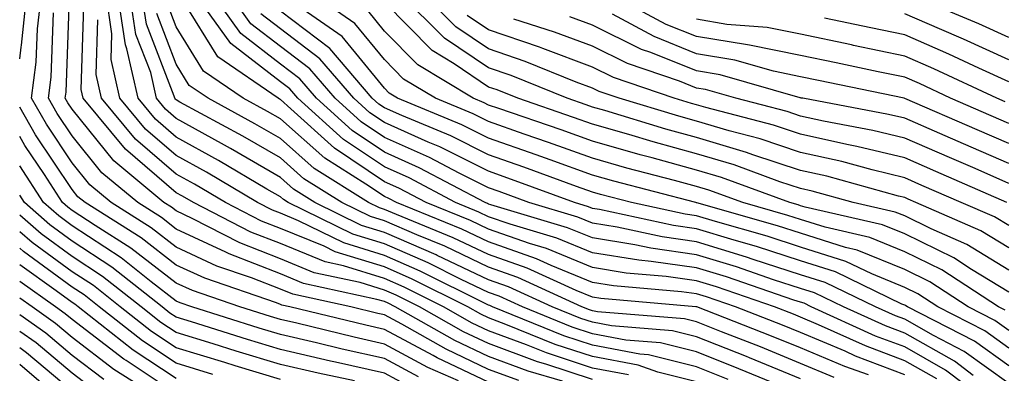
# Model space of a CAD drawing. Units: inches. Extents: x 1034483 to 1037123, y 7234538 to 7237178.
# Drawn here: x 1034483 to 1034578, y 7236946 to 7236979 of the extents above; entities that cross this region are included whole.
import ezdxf

# ---------------------------------------------------------------- set-up
doc = ezdxf.new("R2010")
doc.units = ezdxf.units.IN
doc.header["$MEASUREMENT"] = 0
doc.layers.add('Contour_10347234', color=7, linetype='Continuous', true_color=0x518335)

msp = doc.modelspace()

# ---------------------------------------------------------------- linework, layer by layer
at = {"layer": 'Contour_10347234'}
for points in [[(1034483, 7236975.7, 3027), (1034483.148, 7236976.822, 3027), (1034483.167, 7236977.027, 3027), (1034483.694, 7236981.92, 3027), (1034483.03, 7236986.91, 3027), (1034483.03, 7236986.94, 3027), (1034483, 7236987.161, 3027)], [(1034530.96, 7236944.84, 3026), (1034528.05, 7236945.914, 3026), (1034523.968, 7236947.848, 3026), (1034519.73, 7236950.25, 3026), (1034518.05, 7236951.149, 3026), (1034517.425, 7236951.285, 3026), (1034514.808, 7236951.92, 3026), (1034509.241, 7236953.121, 3026), (1034508.05, 7236953.61, 3026), (1034505.276, 7236954.693, 3026), (1034501.956, 7236955.826, 3026), (1034498.05, 7236957.652, 3026), (1034495.648, 7236959.508, 3026), (1034491.8, 7236961.92, 3026), (1034489.749, 7236963.629, 3026), (1034488.05, 7236965.738, 3026), (1034485.569, 7236969.44, 3026), (1034484.144, 7236971.92, 3026), (1034484.593, 7236975.377, 3026), (1034484.71, 7236978.57, 3026), (1034485.081, 7236981.92, 3026)], [(1034538.05, 7236944.938, 3024), (1034533.558, 7236946.412, 3024), (1034532.776, 7236946.647, 3024), (1034528.05, 7236948.385, 3024), (1034525.648, 7236949.518, 3024), (1034521.409, 7236951.92, 3024), (1034519.163, 7236953.033, 3024), (1034518.05, 7236953.522, 3024), (1034515.726, 7236954.235, 3024), (1034511.312, 7236955.192, 3024), (1034508.05, 7236956.52, 3024), (1034504.163, 7236958.043, 3024), (1034499.573, 7236960.397, 3024), (1034498.05, 7236961.11, 3024), (1034497.601, 7236961.461, 3024), (1034496.859, 7236961.92, 3024), (1034492.054, 7236965.924, 3024), (1034488.05, 7236970.885, 3024), (1034487.64, 7236971.5, 3024), (1034487.386, 7236971.92, 3024), (1034487.464, 7236972.496, 3024), (1034487.796, 7236981.666, 3024)], [(1034551.097, 7236944.957, 3021), (1034548.05, 7236946.168, 3021), (1034543.441, 7236947.311, 3021), (1034542.601, 7236947.379, 3021), (1034538.05, 7236948.238, 3021), (1034535.276, 7236949.147, 3021), (1034528.441, 7236951.92, 3021), (1034528.167, 7236952.047, 3021), (1034528.05, 7236952.086, 3021), (1034527.737, 7236952.242, 3021), (1034521.487, 7236955.348, 3021), (1034518.05, 7236956.842, 3021), (1034514.163, 7236958.043, 3021), (1034509.788, 7236960.172, 3021), (1034508.05, 7236960.885, 3021), (1034507.308, 7236961.178, 3021), (1034505.843, 7236961.92, 3021), (1034500.941, 7236964.82, 3021), (1034498.05, 7236966.422, 3021), (1034495.081, 7236968.961, 3021), (1034492.62, 7236971.92, 3021), (1034491.78, 7236975.651, 3021), (1034491.859, 7236978.111, 3021), (1034491.312, 7236981.92, 3021)], [(1034555.316, 7236944.654, 3020), (1034552.112, 7236945.983, 3020), (1034548.05, 7236947.604, 3020), (1034544.593, 7236948.463, 3020), (1034541.234, 7236948.727, 3020), (1034538.05, 7236949.332, 3020), (1034536.097, 7236949.977, 3020), (1034531.312, 7236951.92, 3020), (1034529.066, 7236952.945, 3020), (1034528.05, 7236953.297, 3020), (1034525.433, 7236954.547, 3020), (1034522.249, 7236956.129, 3020), (1034518.05, 7236957.945, 3020), (1034515.023, 7236958.883, 3020), (1034508.792, 7236961.92, 3020), (1034508.343, 7236962.203, 3020), (1034508.05, 7236962.457, 3020), (1034506.761, 7236963.199, 3020), (1034502.093, 7236965.963, 3020), (1034498.05, 7236968.199, 3020), (1034496.058, 7236969.918, 3020), (1034494.378, 7236971.92, 3020), (1034493.304, 7236976.656, 3020), (1034493.167, 7236977.037, 3020), (1034492.444, 7236981.92, 3020)], [(1034558.05, 7236945.016, 3019), (1034553.148, 7236947.018, 3019), (1034552.835, 7236947.145, 3019), (1034548.05, 7236949.039, 3019), (1034545.745, 7236949.615, 3019), (1034539.886, 7236950.084, 3019), (1034538.05, 7236950.436, 3019), (1034536.937, 7236950.797, 3019), (1034534.163, 7236951.92, 3019), (1034529.964, 7236953.844, 3019), (1034528.05, 7236954.508, 3019), (1034523.128, 7236956.852, 3019), (1034523.03, 7236956.901, 3019), (1034518.05, 7236959.059, 3019), (1034515.862, 7236959.733, 3019), (1034511.37, 7236961.92, 3019), (1034509.319, 7236963.199, 3019), (1034508.05, 7236964.322, 3019), (1034503.245, 7236967.115, 3019), (1034502.386, 7236967.584, 3019), (1034498.05, 7236969.977, 3019), (1034497.015, 7236970.875, 3019), (1034496.136, 7236971.92, 3019), (1034495.589, 7236974.391, 3019), (1034494.163, 7236978.033, 3019), (1034493.597, 7236981.92, 3019)], [(1034561.273, 7236945.133, 3018), (1034558.05, 7236946.49, 3018), (1034554.202, 7236948.063, 3018), (1034550.452, 7236949.527, 3018), (1034548.05, 7236950.475, 3018), (1034546.898, 7236950.758, 3018), (1034538.538, 7236951.442, 3018), (1034538.05, 7236951.529, 3018), (1034537.757, 7236951.627, 3018), (1034537.034, 7236951.92, 3018), (1034530.862, 7236954.733, 3018), (1034528.05, 7236955.719, 3018), (1034523.851, 7236957.721, 3018), (1034521.155, 7236958.815, 3018), (1034518.05, 7236960.162, 3018), (1034516.702, 7236960.582, 3018), (1034513.948, 7236961.92, 3018), (1034510.316, 7236964.186, 3018), (1034508.05, 7236966.197, 3018), (1034504.437, 7236968.297, 3018), (1034498.401, 7236971.559, 3018), (1034498.05, 7236971.764, 3018), (1034497.972, 7236971.832, 3018), (1034497.894, 7236971.92, 3018), (1034497.855, 7236972.125, 3018), (1034495.179, 7236979.039, 3018), (1034494.749, 7236981.92, 3018)], [(1034568.05, 7236945.406, 3016), (1034563.323, 7236947.193, 3016), (1034562.327, 7236947.652, 3016), (1034558.05, 7236949.449, 3016), (1034556.292, 7236950.162, 3016), (1034551.78, 7236951.92, 3016), (1034549.007, 7236952.867, 3016), (1034548.05, 7236953.16, 3016), (1034546.605, 7236953.365, 3016), (1034540.062, 7236953.932, 3016), (1034538.05, 7236954.254, 3016), (1034534.085, 7236955.885, 3016), (1034532.659, 7236956.529, 3016), (1034528.05, 7236958.141, 3016), (1034525.491, 7236959.361, 3016), (1034519.222, 7236961.92, 3016), (1034518.46, 7236962.32, 3016), (1034518.05, 7236962.506, 3016), (1034516.273, 7236963.688, 3016), (1034512.308, 7236966.168, 3016), (1034508.05, 7236969.938, 3016), (1034506.8, 7236970.66, 3016), (1034504.476, 7236971.92, 3016), (1034500.667, 7236974.527, 3016), (1034498.05, 7236978.776, 3016), (1034497.171, 7236981.041, 3016)], [(1034571.136, 7236944.996, 3015), (1034568.05, 7236946.735, 3015), (1034564.28, 7236948.16, 3015), (1034559.769, 7236950.201, 3015), (1034558.05, 7236950.924, 3015), (1034557.347, 7236951.217, 3015), (1034555.53, 7236951.92, 3015), (1034549.964, 7236953.824, 3015), (1034548.05, 7236954.41, 3015), (1034545.14, 7236954.82, 3015), (1034541.292, 7236955.152, 3015), (1034538.05, 7236955.68, 3015), (1034533.616, 7236957.496, 3015), (1034531.995, 7236957.975, 3015), (1034528.05, 7236959.352, 3015), (1034526.312, 7236960.182, 3015), (1034522.054, 7236961.92, 3015), (1034519.437, 7236963.307, 3015), (1034518.05, 7236963.922, 3015), (1034513.265, 7236967.125, 3015), (1034509.066, 7236970.914, 3015), (1034508.05, 7236971.803, 3015), (1034507.972, 7236971.842, 3015), (1034507.835, 7236971.92, 3015), (1034502.034, 7236975.895, 3015), (1034498.753, 7236981.207, 3015)], [(1034577.191, 7236941.92, 3014), (1034571.976, 7236945.846, 3014), (1034568.05, 7236948.063, 3014), (1034565.257, 7236949.117, 3014), (1034559.066, 7236951.92, 3014), (1034558.382, 7236952.252, 3014), (1034558.05, 7236952.35, 3014), (1034557.405, 7236952.555, 3014), (1034550.921, 7236954.781, 3014), (1034548.05, 7236955.66, 3014), (1034543.694, 7236956.276, 3014), (1034542.503, 7236956.383, 3014), (1034538.05, 7236957.096, 3014), (1034534.632, 7236958.502, 3014), (1034530.14, 7236959.84, 3014), (1034528.05, 7236960.563, 3014), (1034527.132, 7236961.002, 3014), (1034524.886, 7236961.92, 3014), (1034520.413, 7236964.283, 3014), (1034518.05, 7236965.338, 3014), (1034514.105, 7236967.975, 3014), (1034509.73, 7236971.92, 3014), (1034508.948, 7236972.828, 3014), (1034508.05, 7236973.512, 3014), (1034503.284, 7236977.164, 3014), (1034499.905, 7236981.92, 3014)], [(1034574.632, 7236945.328, 3013), (1034572.835, 7236946.695, 3013), (1034568.05, 7236949.391, 3013), (1034566.214, 7236950.084, 3013), (1034562.151, 7236951.92, 3013), (1034559.378, 7236953.258, 3013), (1034558.05, 7236953.678, 3013), (1034555.452, 7236954.518, 3013), (1034551.878, 7236955.738, 3013), (1034548.05, 7236956.91, 3013), (1034543.655, 7236957.535, 3013), (1034542.112, 7236957.867, 3013), (1034538.05, 7236958.522, 3013), (1034535.648, 7236959.508, 3013), (1034528.265, 7236961.705, 3013), (1034528.05, 7236961.774, 3013), (1034527.952, 7236961.822, 3013), (1034527.718, 7236961.92, 3013), (1034521.39, 7236965.26, 3013), (1034518.05, 7236966.754, 3013), (1034514.964, 7236968.824, 3013), (1034511.526, 7236971.92, 3013), (1034509.925, 7236973.795, 3013), (1034508.05, 7236975.201, 3013), (1034504.261, 7236978.121, 3013), (1034501.546, 7236981.92, 3013)], [(1034578.05, 7236944.567, 3012), (1034573.773, 7236947.643, 3012), (1034570.804, 7236949.156, 3012), (1034568.05, 7236950.719, 3012), (1034567.171, 7236951.051, 3012), (1034565.237, 7236951.92, 3012), (1034560.394, 7236954.264, 3012), (1034558.05, 7236954.996, 3012), (1034553.499, 7236956.471, 3012), (1034552.835, 7236956.695, 3012), (1034548.05, 7236958.16, 3012), (1034544.749, 7236958.629, 3012), (1034540.413, 7236959.557, 3012), (1034538.05, 7236959.938, 3012), (1034536.644, 7236960.514, 3012), (1034531.937, 7236961.92, 3012), (1034529.085, 7236962.965, 3012), (1034528.05, 7236963.326, 3012), (1034525.237, 7236964.723, 3012), (1034522.366, 7236966.246, 3012), (1034518.05, 7236968.17, 3012), (1034515.804, 7236969.674, 3012), (1034513.304, 7236971.92, 3012), (1034510.882, 7236974.752, 3012), (1034508.05, 7236976.901, 3012), (1034505.218, 7236979.078, 3012), (1034503.187, 7236981.92, 3012)], [(1034578.05, 7236949.645, 3009), (1034576.722, 7236950.602, 3009), (1034574.144, 7236951.92, 3009), (1034570.452, 7236954.322, 3009), (1034568.05, 7236955.494, 3009), (1034563.48, 7236957.36, 3009), (1034562.347, 7236957.613, 3009), (1034558.05, 7236958.971, 3009), (1034555.823, 7236959.693, 3009), (1034548.069, 7236961.901, 3009), (1034548.03, 7236961.901, 3009), (1034547.972, 7236961.92, 3009), (1034540.081, 7236963.961, 3009), (1034538.05, 7236964.547, 3009), (1034533.968, 7236966.012, 3009), (1034532.62, 7236966.5, 3009), (1034528.05, 7236968.092, 3009), (1034525.491, 7236969.371, 3009), (1034519.319, 7236971.92, 3009), (1034518.519, 7236972.399, 3009), (1034518.05, 7236972.877, 3009), (1034513.987, 7236977.858, 3009), (1034508.167, 7236981.92, 3009)], [(1034577.718, 7236951.588, 3008), (1034577.054, 7236951.92, 3008), (1034571.605, 7236955.475, 3008), (1034568.05, 7236957.203, 3008), (1034564.71, 7236958.57, 3008), (1034560.413, 7236959.547, 3008), (1034558.05, 7236960.299, 3008), (1034556.819, 7236960.69, 3008), (1034552.503, 7236961.92, 3008), (1034549.241, 7236963.111, 3008), (1034548.05, 7236963.463, 3008), (1034545.921, 7236964.049, 3008), (1034541.351, 7236965.231, 3008), (1034538.05, 7236966.178, 3008), (1034533.831, 7236967.692, 3008), (1034531.487, 7236968.492, 3008), (1034528.05, 7236969.684, 3008), (1034526.566, 7236970.426, 3008), (1034522.952, 7236971.92, 3008), (1034519.886, 7236973.766, 3008), (1034518.05, 7236975.631, 3008), (1034515.218, 7236979.088, 3008), (1034511.175, 7236981.92, 3008)], [(1034578.05, 7236955.445, 3006), (1034574.026, 7236957.897, 3006), (1034570.589, 7236959.391, 3006), (1034568.05, 7236960.631, 3006), (1034567.132, 7236961.002, 3006), (1034563.109, 7236961.92, 3006), (1034559.144, 7236963.024, 3006), (1034558.05, 7236963.258, 3006), (1034556.038, 7236963.922, 3006), (1034551.663, 7236965.524, 3006), (1034548.05, 7236966.588, 3006), (1034543.87, 7236967.74, 3006), (1034541.526, 7236968.453, 3006), (1034538.05, 7236969.44, 3006), (1034536.234, 7236970.094, 3006), (1034530.862, 7236971.92, 3006), (1034528.87, 7236972.731, 3006), (1034528.05, 7236973.004, 3006), (1034524.749, 7236975.221, 3006), (1034522.64, 7236976.5, 3006), (1034518.05, 7236981.129, 3006)], [(1034578.05, 7236957.574, 3005), (1034575.355, 7236959.215, 3005), (1034569.124, 7236961.92, 3005), (1034568.382, 7236962.242, 3005), (1034568.05, 7236962.389, 3005), (1034567.444, 7236962.535, 3005), (1034560.569, 7236964.44, 3005), (1034558.05, 7236964.996, 3005), (1034553.46, 7236966.51, 3005), (1034552.855, 7236966.735, 3005), (1034548.05, 7236968.16, 3005), (1034545.101, 7236968.971, 3005), (1034539.222, 7236970.738, 3005), (1034538.05, 7236971.08, 3005), (1034537.425, 7236971.305, 3005), (1034535.609, 7236971.92, 3005), (1034530.218, 7236974.098, 3005), (1034528.05, 7236974.84, 3005), (1034523.812, 7236977.682, 3005), (1034519.593, 7236981.92, 3005)], [(1034578.05, 7236959.703, 3004), (1034576.663, 7236960.543, 3004), (1034573.48, 7236961.92, 3004), (1034569.71, 7236963.57, 3004), (1034568.05, 7236964.293, 3004), (1034564.925, 7236965.055, 3004), (1034561.995, 7236965.865, 3004), (1034558.05, 7236966.735, 3004), (1034554.144, 7236968.024, 3004), (1034551.175, 7236968.795, 3004), (1034548.05, 7236969.723, 3004), (1034546.331, 7236970.192, 3004), (1034540.609, 7236971.92, 3004), (1034538.694, 7236972.574, 3004), (1034538.05, 7236972.897, 3004), (1034536.487, 7236973.473, 3004), (1034531.585, 7236975.455, 3004), (1034528.05, 7236976.666, 3004), (1034524.905, 7236978.776, 3004), (1034521.78, 7236981.92, 3004)], [(1034578.05, 7236969.508, 2999), (1034576.37, 7236970.24, 2999), (1034572.464, 7236971.92, 2999), (1034569.456, 7236973.326, 2999), (1034568.05, 7236973.942, 2999), (1034565.491, 7236974.469, 2999), (1034561.448, 7236975.318, 2999), (1034558.05, 7236976.022, 2999), (1034553.148, 7236977.027, 2999), (1034552.933, 7236977.037, 2999), (1034548.05, 7236977.848, 2999), (1034545.14, 7236979.01, 2999), (1034539.749, 7236981.92, 2999)], [(1034578.05, 7236977.74, 2995), (1034575.179, 7236979.049, 2995), (1034568.421, 7236981.92, 2995)], [(1034535.179, 7236944.781, 3025), (1034531.878, 7236945.738, 3025), (1034528.05, 7236947.145, 3025), (1034524.808, 7236948.678, 3025), (1034519.085, 7236951.92, 3025), (1034518.401, 7236952.262, 3025), (1034518.05, 7236952.418, 3025), (1034517.327, 7236952.633, 3025), (1034510.276, 7236954.156, 3025), (1034508.05, 7236955.065, 3025), (1034503.128, 7236956.998, 3025), (1034502.816, 7236957.154, 3025), (1034498.05, 7236959.381, 3025), (1034496.624, 7236960.485, 3025), (1034494.339, 7236961.92, 3025), (1034490.901, 7236964.772, 3025), (1034488.05, 7236968.307, 3025), (1034486.605, 7236970.475, 3025), (1034485.765, 7236971.92, 3025), (1034486.038, 7236973.942, 3025), (1034486.253, 7236980.113, 3025)], [(1034541.507, 7236945.387, 3023), (1034538.05, 7236946.041, 3023), (1034533.616, 7236947.496, 3023), (1034531.702, 7236948.277, 3023), (1034528.05, 7236949.615, 3023), (1034526.487, 7236950.358, 3023), (1034523.734, 7236951.92, 3023), (1034519.944, 7236953.805, 3023), (1034518.05, 7236954.625, 3023), (1034514.124, 7236955.836, 3023), (1034512.347, 7236956.227, 3023), (1034508.05, 7236957.975, 3023), (1034505.218, 7236959.088, 3023), (1034499.691, 7236961.92, 3023), (1034498.655, 7236962.526, 3023), (1034498.05, 7236962.867, 3023), (1034493.167, 7236967.047, 3023), (1034489.105, 7236971.92, 3023), (1034488.909, 7236972.779, 3023), (1034489.163, 7236980.797, 3023)], [(1034578.05, 7236947.955, 3010), (1034575.745, 7236949.615, 3010), (1034571.234, 7236951.92, 3010), (1034569.3, 7236953.17, 3010), (1034568.05, 7236953.785, 3010), (1034564.905, 7236955.074, 3010), (1034562.405, 7236956.276, 3010), (1034558.05, 7236957.652, 3010), (1034554.827, 7236958.688, 3010), (1034549.866, 7236960.104, 3010), (1034548.05, 7236960.651, 3010), (1034546.937, 7236960.807, 3010), (1034541.8, 7236961.92, 3010), (1034538.812, 7236962.692, 3010), (1034538.05, 7236962.906, 3010), (1034536.507, 7236963.463, 3010), (1034531.448, 7236965.318, 3010), (1034528.05, 7236966.5, 3010), (1034524.437, 7236968.307, 3010), (1034519.71, 7236970.26, 3010), (1034518.05, 7236971.002, 3010), (1034517.503, 7236971.363, 3010), (1034516.878, 7236971.92, 3010), (1034512.816, 7236976.686, 3010), (1034508.05, 7236980.289, 3010)], [(1034578.05, 7236953.317, 3007), (1034574.476, 7236955.494, 3007), (1034572.757, 7236956.617, 3007), (1034568.05, 7236958.922, 3007), (1034565.921, 7236959.781, 3007), (1034558.499, 7236961.481, 3007), (1034558.05, 7236961.617, 3007), (1034557.816, 7236961.695, 3007), (1034557.015, 7236961.92, 3007), (1034550.452, 7236964.313, 3007), (1034548.05, 7236965.026, 3007), (1034543.773, 7236966.207, 3007), (1034542.62, 7236966.5, 3007), (1034538.05, 7236967.809, 3007), (1034535.023, 7236968.893, 3007), (1034529.046, 7236970.934, 3007), (1034528.05, 7236971.276, 3007), (1034527.62, 7236971.49, 3007), (1034526.585, 7236971.92, 3007), (1034521.273, 7236975.133, 3007), (1034518.05, 7236978.375, 3007), (1034516.448, 7236980.328, 3007)], [(1034548.05, 7236944.733, 3022), (1034544.319, 7236945.651, 3022), (1034542.444, 7236946.305, 3022), (1034538.05, 7236947.135, 3022), (1034534.456, 7236948.317, 3022), (1034529.73, 7236950.231, 3022), (1034528.05, 7236950.856, 3022), (1034527.327, 7236951.197, 3022), (1034526.058, 7236951.92, 3022), (1034520.706, 7236954.576, 3022), (1034518.05, 7236955.738, 3022), (1034513.323, 7236957.193, 3022), (1034512.249, 7236957.721, 3022), (1034508.05, 7236959.43, 3022), (1034506.253, 7236960.133, 3022), (1034502.776, 7236961.92, 3022), (1034499.808, 7236963.678, 3022), (1034498.05, 7236964.645, 3022), (1034494.124, 7236968.004, 3022), (1034490.862, 7236971.92, 3022), (1034490.335, 7236974.215, 3022), (1034490.511, 7236979.459, 3022)], [(1034564.573, 7236945.397, 3017), (1034562.308, 7236946.178, 3017), (1034558.05, 7236947.975, 3017), (1034555.237, 7236949.117, 3017), (1034548.069, 7236951.91, 3017), (1034548.05, 7236951.91, 3017), (1034547.972, 7236951.92, 3017), (1034538.831, 7236952.711, 3017), (1034538.05, 7236952.838, 3017), (1034536.487, 7236953.473, 3017), (1034531.761, 7236955.631, 3017), (1034528.05, 7236956.93, 3017), (1034524.671, 7236958.541, 3017), (1034519.202, 7236960.768, 3017), (1034518.05, 7236961.266, 3017), (1034517.562, 7236961.422, 3017), (1034516.526, 7236961.92, 3017), (1034511.312, 7236965.182, 3017), (1034508.05, 7236968.063, 3017), (1034505.609, 7236969.479, 3017), (1034501.116, 7236971.92, 3017), (1034499.3, 7236973.16, 3017), (1034498.05, 7236975.182, 3017), (1034496.175, 7236980.045, 3017)], [(1034578.05, 7236946.266, 3011), (1034574.769, 7236948.629, 3011), (1034568.323, 7236951.92, 3011), (1034568.148, 7236952.027, 3011), (1034568.05, 7236952.076, 3011), (1034567.776, 7236952.184, 3011), (1034561.39, 7236955.27, 3011), (1034558.05, 7236956.324, 3011), (1034553.812, 7236957.692, 3011), (1034551.663, 7236958.307, 3011), (1034548.05, 7236959.41, 3011), (1034545.843, 7236959.723, 3011), (1034538.714, 7236961.256, 3011), (1034538.05, 7236961.363, 3011), (1034537.659, 7236961.52, 3011), (1034536.312, 7236961.92, 3011), (1034530.276, 7236964.137, 3011), (1034528.05, 7236964.918, 3011), (1034523.382, 7236967.252, 3011), (1034522.269, 7236967.711, 3011), (1034518.05, 7236969.586, 3011), (1034516.644, 7236970.524, 3011), (1034515.101, 7236971.92, 3011), (1034511.859, 7236975.719, 3011), (1034508.05, 7236978.6, 3011), (1034506.175, 7236980.035, 3011)], [(1034577.855, 7236961.92, 3003), (1034571.038, 7236964.908, 3003), (1034568.05, 7236966.197, 3003), (1034563.441, 7236967.311, 3003), (1034562.484, 7236967.496, 3003), (1034558.05, 7236968.473, 3003), (1034555.452, 7236969.332, 3003), (1034548.948, 7236971.022, 3003), (1034548.05, 7236971.285, 3003), (1034547.562, 7236971.422, 3003), (1034545.901, 7236971.92, 3003), (1034540.062, 7236973.922, 3003), (1034538.05, 7236974.899, 3003), (1034533.284, 7236976.686, 3003), (1034532.952, 7236976.822, 3003), (1034528.05, 7236978.492, 3003), (1034525.999, 7236979.869, 3003)], [(1034578.05, 7236963.756, 3002), (1034574.808, 7236965.172, 3002), (1034572.366, 7236966.236, 3002), (1034568.05, 7236968.102, 3002), (1034564.984, 7236968.844, 3002), (1034560.237, 7236969.733, 3002), (1034558.05, 7236970.211, 3002), (1034556.761, 7236970.641, 3002), (1034551.819, 7236971.92, 3002), (1034548.89, 7236972.76, 3002), (1034548.05, 7236972.897, 3002), (1034546.409, 7236973.561, 3002), (1034541.409, 7236975.27, 3002), (1034538.05, 7236976.91, 3002), (1034534.398, 7236978.277, 3002), (1034530.472, 7236979.498, 3002)], [(1034578.05, 7236965.67, 3001), (1034573.694, 7236967.565, 3001), (1034571.429, 7236968.541, 3001), (1034568.05, 7236970.006, 3001), (1034566.507, 7236970.377, 3001), (1034558.245, 7236971.92, 3001), (1034558.089, 7236971.949, 3001), (1034558.05, 7236971.959, 3001), (1034557.991, 7236971.969, 3001), (1034550.316, 7236974.176, 3001), (1034548.05, 7236974.547, 3001), (1034543.655, 7236976.315, 3001), (1034542.757, 7236976.617, 3001), (1034538.05, 7236978.922, 3001), (1034535.862, 7236979.742, 3001)], [(1034578.05, 7236967.594, 3000), (1034575.023, 7236968.902, 3000), (1034568.069, 7236971.901, 3000), (1034568.05, 7236971.91, 3000), (1034567.991, 7236971.92, 3000), (1034559.769, 7236973.639, 3000), (1034558.05, 7236973.99, 3000), (1034555.452, 7236974.518, 3000), (1034551.722, 7236975.592, 3000), (1034548.05, 7236976.197, 3000), (1034543.968, 7236977.838, 3000), (1034539.984, 7236979.977, 3000)], [(1034577.698, 7236971.578, 2998), (1034576.898, 7236971.92, 2998), (1034570.862, 7236974.742, 2998), (1034568.05, 7236975.973, 2998), (1034563.128, 7236976.998, 2998), (1034562.933, 7236977.037, 2998), (1034558.05, 7236978.063, 2998), (1034554.847, 7236978.707, 2998), (1034550.96, 7236979.01, 2998), (1034548.05, 7236979.498, 2998)], [(1034578.05, 7236973.492, 2997), (1034575.159, 7236974.811, 2997), (1034572.288, 7236976.158, 2997), (1034568.05, 7236978.004, 2997), (1034564.808, 7236978.678, 2997), (1034560.355, 7236979.606, 2997)], [(1034578.05, 7236975.621, 2996), (1034573.714, 7236977.594, 2996), (1034571.39, 7236978.58, 2996), (1034568.05, 7236980.035, 2996)], [(1034528.05, 7236944.684, 3027), (1034523.128, 7236947.008, 3027), (1034522.737, 7236947.233, 3027), (1034518.05, 7236949.742, 3027), (1034516.273, 7236950.143, 3027), (1034508.968, 7236951.92, 3027), (1034508.206, 7236952.086, 3027), (1034508.05, 7236952.154, 3027), (1034507.679, 7236952.301, 3027), (1034500.784, 7236954.654, 3027), (1034498.05, 7236955.924, 3027), (1034494.671, 7236958.531, 3027), (1034489.28, 7236961.92, 3027), (1034488.597, 7236962.477, 3027), (1034488.05, 7236963.16, 3027), (1034484.534, 7236968.414, 3027), (1034483, 7236971.062, 3027)], [(1034525.159, 7236944.811, 3028), (1034522.23, 7236946.1, 3028), (1034518.05, 7236948.346, 3028), (1034515.14, 7236949, 3028), (1034509.632, 7236950.338, 3028), (1034508.05, 7236950.709, 3028), (1034507.112, 7236950.992, 3028), (1034504.163, 7236951.92, 3028), (1034499.612, 7236953.473, 3028), (1034498.05, 7236954.195, 3028), (1034493.694, 7236957.555, 3028), (1034490.257, 7236959.713, 3028), (1034488.05, 7236961.158, 3028), (1034487.62, 7236961.481, 3028), (1034487.112, 7236961.92, 3028), (1034485.374, 7236964.606, 3028), (1034483.499, 7236967.379, 3028), (1034483, 7236968.245, 3028)], [(1034521.331, 7236945.192, 3029), (1034518.05, 7236946.949, 3029), (1034513.987, 7236947.858, 3029), (1034511.507, 7236948.463, 3029), (1034508.05, 7236949.264, 3029), (1034506.019, 7236949.879, 3029), (1034499.534, 7236951.92, 3029), (1034498.421, 7236952.301, 3029), (1034498.05, 7236952.467, 3029), (1034495.648, 7236954.322, 3029), (1034492.737, 7236956.617, 3029), (1034488.05, 7236959.693, 3029), (1034486.761, 7236960.631, 3029), (1034485.276, 7236961.92, 3029), (1034483, 7236965.445, 3029)], [(1034520.413, 7236944.283, 3030), (1034518.05, 7236945.543, 3030), (1034513.362, 7236946.608, 3030), (1034512.855, 7236946.715, 3030), (1034508.05, 7236947.828, 3030), (1034504.905, 7236948.776, 3030), (1034499.495, 7236950.475, 3030), (1034498.05, 7236950.924, 3030), (1034497.444, 7236951.315, 3030), (1034496.683, 7236951.92, 3030), (1034491.859, 7236955.729, 3030), (1034488.05, 7236958.219, 3030), (1034485.901, 7236959.781, 3030), (1034483.46, 7236961.92, 3030), (1034483, 7236962.629, 3030)], [(1034515.179, 7236944.801, 3031), (1034511.683, 7236945.543, 3031), (1034508.05, 7236946.393, 3031), (1034503.792, 7236947.672, 3031), (1034501.605, 7236948.356, 3031), (1034498.05, 7236949.449, 3031), (1034496.566, 7236950.426, 3031), (1034494.671, 7236951.92, 3031), (1034490.96, 7236954.84, 3031), (1034488.05, 7236956.754, 3031), (1034485.062, 7236958.932, 3031), (1034483, 7236960.724, 3031)], [(1034508.05, 7236944.947, 3032), (1034503.714, 7236946.256, 3032), (1034502.698, 7236946.559, 3032), (1034498.05, 7236947.985, 3032), (1034495.667, 7236949.547, 3032), (1034492.659, 7236951.92, 3032), (1034490.081, 7236953.951, 3032), (1034488.05, 7236955.279, 3032), (1034484.202, 7236958.072, 3032), (1034483, 7236959.125, 3032)], [(1034501.566, 7236945.436, 3033), (1034498.05, 7236946.52, 3033), (1034494.788, 7236948.658, 3033), (1034490.628, 7236951.92, 3033), (1034489.183, 7236953.063, 3033), (1034488.05, 7236953.805, 3033), (1034483.362, 7236957.223, 3033), (1034483, 7236957.539, 3033)], [(1034498.05, 7236945.045, 3034), (1034493.909, 7236947.77, 3034), (1034488.616, 7236951.92, 3034), (1034488.304, 7236952.174, 3034), (1034488.05, 7236952.34, 3034), (1034486.507, 7236953.453, 3034), (1034483, 7236955.932, 3034)], [(1034498.05, 7236943.58, 3035), (1034493.226, 7236946.754, 3035), (1034493.011, 7236946.881, 3035), (1034488.05, 7236950.69, 3035), (1034487.386, 7236951.256, 3035), (1034486.429, 7236951.92, 3035), (1034483, 7236954.345, 3035)], [(1034497.484, 7236942.486, 3036), (1034492.034, 7236945.914, 3036), (1034488.05, 7236948.971, 3036), (1034486.448, 7236950.318, 3036), (1034484.183, 7236951.92, 3036), (1034483, 7236952.752, 3036)], [(1034491.077, 7236944.938, 3037), (1034488.05, 7236947.252, 3037), (1034485.511, 7236949.381, 3037), (1034483, 7236951.155, 3037)], [(1034490.101, 7236943.971, 3038), (1034488.05, 7236945.543, 3038), (1034484.573, 7236948.453, 3038), (1034483, 7236949.562, 3038)], [(1034488.05, 7236943.824, 3039), (1034483.655, 7236947.516, 3039), (1034483, 7236947.978, 3039)], [(1034486.898, 7236943.072, 3040), (1034483, 7236946.384, 3040)]]:
    msp.add_polyline3d(points, dxfattribs=at)

doc.saveas('drawing.dxf')
